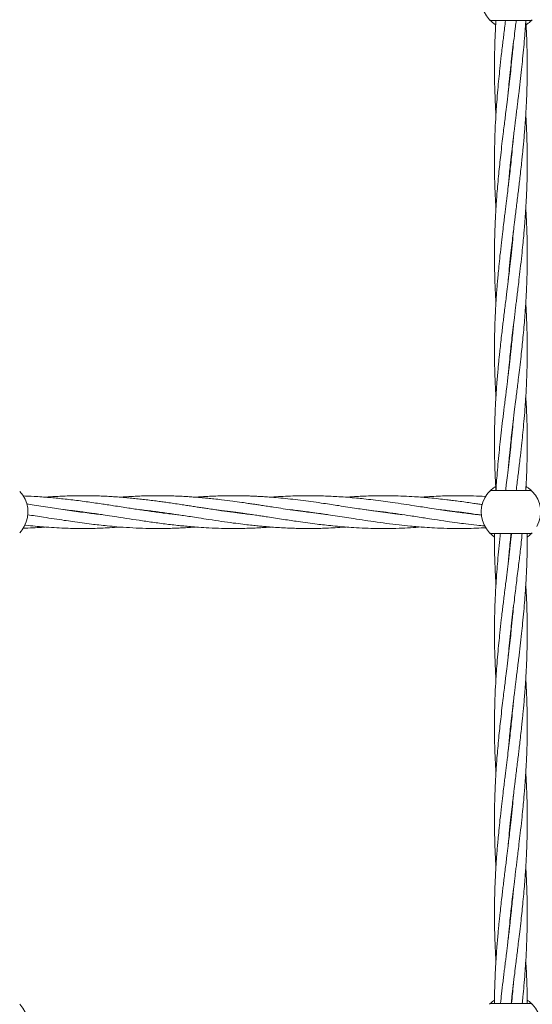
# Model space of a CAD drawing. Units: millimetres. Extents: x 901 to 9491, y -520 to 6176.
# Drawn here: x 5395 to 5645, y 2911 to 3391 of the extents above; entities that cross this region are included whole.
import ezdxf

# ---------------------------------------------------------------- set-up
doc = ezdxf.new("R2010")
doc.units = ezdxf.units.MM

msp = doc.modelspace()

# ---------------------------------------------------------------- linework, layer by layer
at = {"color": 7, "linetype": 'Continuous', "lineweight": 18}
for p, q in [((5624.87, 3390.76), (5643.63, 3390.76)), ((5644.45, 3390.96), (5644.29, 3390.8)), ((5634.25, 3368.76), (5634.34, 3367.87)), ((5634.25, 3321.13), (5634.15, 3322.05)), ((5634.25, 3322.96), (5634.34, 3322.04)), ((5634.25, 3275.3), (5634.15, 3276.21)), ((5634.25, 3277.11), (5634.35, 3276.21)), ((5634.25, 3229.46), (5634.15, 3230.37)), ((5634.25, 3231.28), (5634.35, 3230.37)), ((5634.25, 3183.65), (5634.15, 3184.54)), ((5643.63, 3161.71), (5624.87, 3161.71)), ((5426.19, 3151.21), (5425.52, 3151.12)), ((5461.44, 3151.21), (5462.17, 3151.3)), ((5462.85, 3151.21), (5462.13, 3151.11)), ((5489.68, 3152.41), (5493.2, 3152.02)), ((5498.12, 3151.21), (5498.84, 3151.31)), ((5499.56, 3151.21), (5498.84, 3151.11)), ((5536.21, 3151.21), (5535.5, 3151.11)), ((5571.46, 3151.2), (5572.16, 3151.3)), ((5572.88, 3151.21), (5572.16, 3151.11)), ((5624.87, 3140.71), (5643.63, 3140.71)), ((5634.24, 3137.8), (5634.15, 3138.71)), ((5634.25, 3139.61), (5634.34, 3138.7)), ((5644.45, 3140.91), (5644.29, 3140.74)), ((5634.25, 3093.76), (5634.34, 3092.87)), ((5634.25, 3047.96), (5634.34, 3047.04)), ((5634.25, 3046.13), (5634.15, 3047.05)), ((5634.25, 3000.3), (5634.15, 3001.21)), ((5634.25, 3002.11), (5634.35, 3001.21)), ((5634.25, 2954.46), (5634.15, 2955.37)), ((5634.25, 2956.28), (5634.35, 2955.37)), ((5643.63, 2911.76), (5624.87, 2911.76))]:
    msp.add_line(p, q, dxfattribs=at)
for centre, radius, start, end in [((5634.25, 3401.26), 14.5, 151.3521, 223.8132), ((5384.25, 3151.21), 14.5, 331.3521, 43.8132), ((5634.25, 3151.21), 14.5, 151.3521, 223.8132), ((5634.25, 3151.21), 14.5, 136.1869, 151.3521), ((5624.87, 3160.21), 1.5, 90, 136.187), ((5634.25, 3151.21), 14.5, 331.3521, 43.8132), ((5384.25, 3151.21), 14.5, 316.1869, 331.3521), ((5384.25, 2901.26), 14.5, 331.3521, 43.8132), ((5624.87, 2910.26), 1.5, 90, 136.187), ((5634.25, 2901.26), 14.5, 331.3521, 43.8132)]:
    msp.add_arc(centre, radius, start, end, dxfattribs=at)
for points in [[(5623.78, 3391.22), (5623.86, 3391.15), (5624.01, 3391.02), (5624.27, 3390.87), (5624.56, 3390.78), (5624.77, 3390.77), (5624.87, 3390.76)], [(5644.71, 3161.24), (5644.64, 3161.31), (5644.49, 3161.45), (5644.22, 3161.59), (5643.93, 3161.69), (5643.73, 3161.7), (5643.63, 3161.71)], [(5623.78, 3141.17), (5623.86, 3141.1), (5624.01, 3140.96), (5624.27, 3140.82), (5624.56, 3140.72), (5624.77, 3140.71), (5624.87, 3140.71)], [(5644.71, 2911.3), (5644.64, 2911.37), (5644.49, 2911.5), (5644.22, 2911.65), (5643.93, 2911.74), (5643.73, 2911.75), (5643.63, 2911.76)]]:
    msp.add_open_spline(points, degree=3, dxfattribs=at)
for points, knots in [([(5626.86, 3388.81), (5626.71, 3388.89), (5626.03, 3389.26), (5625.19, 3389.93), (5624.35, 3390.64), (5623.87, 3391.13), (5623.81, 3391.19), (5623.78, 3391.22)], [0, 0, 0, 0, 0.064138, 0.299036, 0.53331, 0.766843, 1, 1, 1, 1]), ([(5631.65, 3390.78), (5631.5, 3389.61), (5631.21, 3387.23), (5630.79, 3383.83), (5630.4, 3380.58), (5630, 3377.26), (5629.49, 3372.86), (5628.94, 3367.83), (5628.36, 3362.28), (5627.86, 3356.85), (5627.41, 3351.47), (5627, 3345.62), (5626.71, 3340.44), (5626.48, 3335.25), (5626.34, 3330.51), (5626.25, 3325.56), (5626.24, 3320.69), (5626.29, 3315.97), (5626.4, 3311.23), (5626.55, 3307.1), (5626.71, 3303.82), (5626.83, 3301.39), (5626.93, 3299.84), (5626.97, 3299.13)], [0, 0, 0, 0, 0.038497, 0.077902, 0.111309, 0.144792, 0.186413, 0.255545, 0.309181, 0.368125, 0.433378, 0.485203, 0.559728, 0.602926, 0.654971, 0.715055, 0.765053, 0.814172, 0.869502, 0.920394, 0.949273, 0.976888, 1, 1, 1, 1]), ([(5626.97, 3390.78), (5626.9, 3389.62), (5626.76, 3387.25), (5626.6, 3383.86), (5626.47, 3380.61), (5626.37, 3377.29), (5626.27, 3372.89), (5626.23, 3367.86), (5626.28, 3362.31), (5626.4, 3356.88), (5626.61, 3351.5), (5626.81, 3347.46), (5626.95, 3345.42), (5626.98, 3344.96)], [0, 0, 0, 0, 0.076282, 0.155125, 0.22207, 0.288949, 0.372077, 0.510429, 0.617858, 0.735545, 0.866207, 0.96968, 1, 1, 1, 1]), ([(5632.99, 3310.16), (5633.01, 3310.35), (5633.12, 3311.68), (5633.37, 3314.4), (5633.76, 3318.34), (5634.15, 3322.11), (5634.5, 3325.33), (5634.82, 3328.13), (5635.17, 3331.11), (5635.55, 3334.37), (5635.94, 3337.55), (5636.27, 3340.23), (5636.57, 3342.67), (5636.89, 3345.29), (5637.24, 3348.16), (5637.57, 3350.84), (5637.84, 3353.06), (5638.24, 3356.39), (5638.79, 3361.02), (5639.43, 3366.73), (5640.02, 3372.35), (5640.54, 3377.83), (5640.98, 3383.08), (5641.31, 3387.37), (5641.46, 3389.82), (5641.52, 3390.78)], [0, 0, 0, 0, 0.006905, 0.04932, 0.101439, 0.153361, 0.189794, 0.22127, 0.257546, 0.300497, 0.342705, 0.375799, 0.400219, 0.433481, 0.473414, 0.507131, 0.533012, 0.556151, 0.630986, 0.705224, 0.7686, 0.84022, 0.909051, 0.96399, 1, 1, 1, 1]), ([(5633.01, 3356.13), (5633.15, 3357.76), (5633.47, 3361.38), (5634.02, 3366.71), (5634.63, 3372.34), (5635.27, 3377.81), (5635.9, 3383.07), (5636.42, 3387.36), (5636.73, 3389.82), (5636.85, 3390.78)], [0, 0, 0, 0, 0.140865, 0.313603, 0.461354, 0.627769, 0.787799, 0.91608, 1, 1, 1, 1]), ([(5634.15, 3276.21), (5634.34, 3277.97), (5634.69, 3281.17), (5635.19, 3285.5), (5635.59, 3288.87), (5635.92, 3291.58), (5636.25, 3294.28), (5636.63, 3297.36), (5637.06, 3300.86), (5637.49, 3304.37), (5637.89, 3307.65), (5638.28, 3310.88), (5638.69, 3314.38), (5639.14, 3318.32), (5639.55, 3322.09), (5639.89, 3325.31), (5640.17, 3328.11), (5640.45, 3331.09), (5640.74, 3334.35), (5641, 3337.53), (5641.21, 3340.21), (5641.38, 3342.66), (5641.55, 3345.29), (5641.71, 3348.16), (5641.85, 3350.84), (5641.94, 3353.07), (5642.07, 3356.4), (5642.2, 3361.02), (5642.26, 3366.73), (5642.23, 3372.35), (5642.12, 3377.82), (5641.93, 3383.07), (5641.73, 3387.37), (5641.58, 3389.82), (5641.52, 3390.78)], [0, 0, 0, 0, 0.046076, 0.083966, 0.113195, 0.13452, 0.154909, 0.183859, 0.215114, 0.246491, 0.275753, 0.301084, 0.330902, 0.367536, 0.404095, 0.42976, 0.451912, 0.477402, 0.507589, 0.537331, 0.560686, 0.577881, 0.601337, 0.629511, 0.653266, 0.671473, 0.687746, 0.740392, 0.792602, 0.837194, 0.887505, 0.935881, 0.974638, 1, 1, 1, 1]), ([(5644.55, 3391.06), (5644.42, 3390.93), (5644.16, 3390.66), (5643.3, 3389.93), (5642.46, 3389.26), (5641.78, 3388.89), (5641.64, 3388.81)], [0, 0, 0, 0, 0.301872, 0.608601, 0.916302, 1, 1, 1, 1]), ([(5644.71, 3391.22), (5644.53, 3391.08), (5644.21, 3390.81), (5643.81, 3390.78), (5643.63, 3390.76)], [0, 0, 0, 0, 0.559185, 1, 1, 1, 1]), ([(5635.5, 3379.7), (5635.43, 3378.97), (5635.26, 3376.96), (5634.86, 3372.84), (5634.35, 3367.81), (5633.73, 3362.26), (5633.1, 3356.83), (5632.45, 3351.45), (5631.73, 3345.61), (5631.09, 3340.44), (5630.46, 3335.26), (5629.89, 3330.51), (5629.32, 3325.55), (5628.8, 3320.69), (5628.32, 3315.96), (5627.87, 3311.21), (5627.53, 3307.08), (5627.28, 3303.81), (5627.1, 3301.18), (5626.93, 3298.47), (5626.76, 3295.5), (5626.59, 3292), (5626.42, 3287.67), (5626.28, 3282.3), (5626.23, 3276.59), (5626.27, 3271.23), (5626.36, 3266.91), (5626.47, 3263.53), (5626.57, 3260.83), (5626.7, 3258.13), (5626.83, 3255.63), (5626.94, 3253.9), (5626.97, 3253.29)], [0, 0, 0, 0, 0.017486, 0.047699, 0.097814, 0.136661, 0.179461, 0.226719, 0.264231, 0.31814, 0.34946, 0.387208, 0.430792, 0.467044, 0.502675, 0.542874, 0.5798, 0.600691, 0.620648, 0.642027, 0.665, 0.691137, 0.725128, 0.767714, 0.818694, 0.860502, 0.894862, 0.921342, 0.940643, 0.959111, 0.985318, 1, 1, 1, 1]), ([(5634.25, 3366.94), (5634.24, 3366.97), (5634.21, 3367.28), (5634.18, 3367.58), (5634.15, 3367.87)], [0, 0, 0, 0, 0.0809919, 1, 1, 1, 1]), ([(5639.55, 3276.21), (5639.73, 3277.97), (5640.07, 3281.19), (5640.48, 3285.52), (5640.77, 3288.89), (5641, 3291.6), (5641.2, 3294.29), (5641.41, 3297.36), (5641.63, 3300.85), (5641.82, 3304.35), (5641.96, 3307.64), (5642.08, 3310.86), (5642.17, 3314.37), (5642.24, 3318.31), (5642.25, 3322.08), (5642.24, 3325.31), (5642.2, 3328.11), (5642.14, 3331.08), (5642.04, 3334.34), (5641.92, 3337.53), (5641.79, 3340.21), (5641.66, 3342.61), (5641.57, 3344.11), (5641.52, 3344.96)], [0, 0, 0, 0, 0.077028, 0.140282, 0.188965, 0.224371, 0.258229, 0.306329, 0.358291, 0.410542, 0.459338, 0.501596, 0.551284, 0.61234, 0.673312, 0.716123, 0.753056, 0.795529, 0.845843, 0.895434, 0.934379, 0.963017, 1, 1, 1, 1]), ([(5635.49, 3333.82), (5635.4, 3332.82), (5635.16, 3329.97), (5634.72, 3325.6), (5634.21, 3320.73), (5633.69, 3316.01), (5633.13, 3311.26), (5632.63, 3307.13), (5632.23, 3303.84), (5631.9, 3301.21), (5631.57, 3298.5), (5631.2, 3295.52), (5630.77, 3292.01), (5630.25, 3287.68), (5629.62, 3282.3), (5628.98, 3276.59), (5628.43, 3271.23), (5628.02, 3266.9), (5627.72, 3263.52), (5627.5, 3260.82), (5627.29, 3258.13), (5627.08, 3255.06), (5626.86, 3251.57), (5626.68, 3248.06), (5626.53, 3244.77), (5626.42, 3241.55), (5626.32, 3238.04), (5626.26, 3234.11), (5626.24, 3230.33), (5626.26, 3227.11), (5626.3, 3224.31), (5626.36, 3221.33), (5626.45, 3218.07), (5626.58, 3214.89), (5626.7, 3212.2), (5626.83, 3209.81), (5626.92, 3208.3), (5626.97, 3207.46)], [0, 0, 0, 0, 0.023909, 0.067489, 0.103849, 0.139492, 0.179604, 0.216573, 0.237572, 0.257601, 0.279039, 0.302068, 0.328245, 0.36228, 0.404912, 0.455942, 0.49785, 0.532264, 0.55875, 0.578013, 0.596434, 0.622603, 0.650873, 0.679301, 0.705849, 0.728839, 0.755872, 0.78909, 0.822263, 0.845555, 0.865648, 0.888756, 0.916129, 0.94311, 0.964298, 0.979879, 1, 1, 1, 1]), ([(5642.25, 3276.21), (5642.24, 3277.97), (5642.23, 3281.18), (5642.13, 3285.5), (5642.03, 3288.88), (5641.92, 3291.59), (5641.8, 3294.28), (5641.67, 3296.79), (5641.56, 3298.51), (5641.52, 3299.13)], [0, 0, 0, 0, 0.2305897, 0.4201078, 0.5661563, 0.6726122, 0.7744741, 0.9190183, 1, 1, 1, 1]), ([(5635.5, 3288.13), (5635.5, 3288.1), (5635.35, 3286.28), (5634.98, 3282.3), (5634.4, 3276.6), (5633.8, 3271.24), (5633.31, 3266.92), (5632.9, 3263.54), (5632.57, 3260.83), (5632.24, 3258.13), (5631.87, 3255.05), (5631.43, 3251.55), (5631, 3248.04), (5630.6, 3244.76), (5630.21, 3241.54), (5629.8, 3238.03), (5629.35, 3234.1), (5628.94, 3230.32), (5628.6, 3227.1), (5628.32, 3224.3), (5628.04, 3221.33), (5627.75, 3218.06), (5627.49, 3214.88), (5627.29, 3212.2), (5627.12, 3209.75), (5626.95, 3207.13), (5626.78, 3204.25), (5626.65, 3201.57), (5626.55, 3199.35), (5626.42, 3196.02), (5626.3, 3191.39), (5626.23, 3185.69), (5626.26, 3180.06), (5626.37, 3174.59), (5626.56, 3169.34), (5626.76, 3165.05), (5626.91, 3162.6), (5626.97, 3161.63)], [0, 0, 0, 0, 0.000599, 0.043223, 0.094246, 0.135979, 0.170299, 0.196773, 0.216088, 0.234556, 0.260777, 0.289086, 0.317506, 0.344011, 0.366954, 0.393962, 0.427143, 0.460257, 0.483503, 0.503568, 0.526655, 0.553997, 0.580936, 0.602089, 0.617664, 0.63891, 0.664428, 0.685944, 0.702436, 0.717175, 0.764859, 0.812148, 0.852538, 0.898108, 0.941924, 0.977028, 1, 1, 1, 1]), ([(5632.99, 3264.29), (5632.99, 3264.31), (5633.14, 3266.14), (5633.51, 3270.11), (5633.92, 3274.06), (5634.15, 3276.21)], [0, 0, 0, 0, 0.006351, 0.458614, 1, 1, 1, 1]), ([(5633, 3172.71), (5633.06, 3173.45), (5633.24, 3175.46), (5633.63, 3179.58), (5634.14, 3184.6), (5634.76, 3190.15), (5635.39, 3195.58), (5636.05, 3200.96), (5636.77, 3206.8), (5637.4, 3211.98), (5638.04, 3217.16), (5638.6, 3221.9), (5639.17, 3226.86), (5639.7, 3231.72), (5640.17, 3236.45), (5640.62, 3241.2), (5640.96, 3245.33), (5641.21, 3248.61), (5641.39, 3251.23), (5641.57, 3253.94), (5641.73, 3256.91), (5641.9, 3260.41), (5642.07, 3264.74), (5642.22, 3270.11), (5642.24, 3274.06), (5642.25, 3276.21)], [0, 0, 0, 0, 0.021359, 0.058263, 0.119475, 0.166926, 0.219204, 0.276927, 0.322747, 0.388594, 0.42685, 0.472958, 0.526194, 0.570474, 0.613996, 0.663098, 0.708201, 0.733718, 0.758095, 0.784208, 0.812269, 0.844194, 0.885713, 0.93773, 1, 1, 1, 1]), ([(5633.01, 3218.59), (5633.09, 3219.6), (5633.34, 3222.44), (5633.77, 3226.81), (5634.28, 3231.68), (5634.81, 3236.4), (5635.37, 3241.15), (5635.86, 3245.28), (5636.26, 3248.57), (5636.59, 3251.2), (5636.93, 3253.92), (5637.29, 3256.89), (5637.72, 3260.4), (5638.25, 3264.73), (5638.88, 3270.11), (5639.31, 3274.06), (5639.55, 3276.21)], [0, 0, 0, 0, 0.05244, 0.148021, 0.227769, 0.305942, 0.393918, 0.475, 0.521057, 0.564985, 0.612005, 0.662514, 0.719928, 0.794573, 0.888078, 1, 1, 1, 1]), ([(5636.85, 3161.63), (5636.99, 3162.81), (5637.29, 3165.19), (5637.7, 3168.59), (5638.1, 3171.83), (5638.49, 3175.15), (5639.01, 3179.56), (5639.56, 3184.58), (5640.13, 3190.13), (5640.64, 3195.56), (5641.08, 3200.94), (5641.5, 3206.79), (5641.79, 3211.97), (5642.01, 3217.16), (5642.16, 3221.9), (5642.24, 3226.86), (5642.25, 3231.72), (5642.21, 3236.44), (5642.09, 3241.19), (5641.94, 3245.31), (5641.79, 3248.6), (5641.66, 3251.03), (5641.57, 3252.58), (5641.52, 3253.28)], [0, 0, 0, 0, 0.038497, 0.077902, 0.111309, 0.144792, 0.186413, 0.255545, 0.309181, 0.368125, 0.433378, 0.485203, 0.559728, 0.602926, 0.654971, 0.715055, 0.765053, 0.814172, 0.869502, 0.920394, 0.949273, 0.976888, 1, 1, 1, 1]), ([(5635.5, 3242.25), (5635.49, 3242.06), (5635.37, 3240.74), (5635.12, 3238.01), (5634.74, 3234.08), (5634.34, 3230.3), (5633.99, 3227.08), (5633.67, 3224.28), (5633.33, 3221.31), (5632.94, 3218.04), (5632.56, 3214.86), (5632.23, 3212.19), (5631.93, 3209.75), (5631.61, 3207.12), (5631.25, 3204.25), (5630.92, 3201.57), (5630.65, 3199.35), (5630.25, 3196.02), (5629.71, 3191.4), (5629.06, 3185.69), (5628.48, 3180.06), (5627.95, 3174.59), (5627.51, 3169.34), (5627.19, 3165.04), (5627.03, 3162.6), (5626.97, 3161.63)], [0, 0, 0, 0, 0.006905, 0.04932, 0.101439, 0.153361, 0.189794, 0.22127, 0.257546, 0.300497, 0.342705, 0.375799, 0.400219, 0.433481, 0.473414, 0.507131, 0.533012, 0.556151, 0.630986, 0.705224, 0.7686, 0.84022, 0.909051, 0.96399, 1, 1, 1, 1]), ([(5641.52, 3161.63), (5641.59, 3162.8), (5641.73, 3165.17), (5641.9, 3168.56), (5642.02, 3171.81), (5642.13, 3175.12), (5642.22, 3179.52), (5642.26, 3184.55), (5642.22, 3190.1), (5642.09, 3195.54), (5641.88, 3200.91), (5641.68, 3204.95), (5641.55, 3206.99), (5641.51, 3207.46)], [0, 0, 0, 0, 0.076282, 0.155125, 0.22207, 0.288949, 0.372077, 0.510429, 0.617858, 0.735545, 0.866207, 0.96968, 1, 1, 1, 1]), ([(5635.48, 3196.28), (5635.34, 3194.65), (5635.02, 3191.03), (5634.47, 3185.7), (5633.87, 3180.08), (5633.23, 3174.6), (5632.6, 3169.35), (5632.07, 3165.05), (5631.77, 3162.6), (5631.65, 3161.63)], [0, 0, 0, 0, 0.140865, 0.313603, 0.461354, 0.627769, 0.787799, 0.91608, 1, 1, 1, 1]), ([(5634.25, 3185.47), (5634.25, 3185.45), (5634.28, 3185.14), (5634.32, 3184.83), (5634.34, 3184.54)], [0, 0, 0, 0, 0.080992, 1, 1, 1, 1]), ([(5623.78, 3161.24), (5623.81, 3161.28), (5623.87, 3161.34), (5624.35, 3161.82), (5625.19, 3162.54), (5626.03, 3163.21), (5626.71, 3163.58), (5626.85, 3163.65)], [0, 0, 0, 0, 0.233266, 0.466968, 0.701415, 0.936561, 1, 1, 1, 1]), ([(5641.64, 3163.66), (5641.78, 3163.58), (5642.46, 3163.21), (5643.31, 3162.54), (5644.14, 3161.82), (5644.62, 3161.34), (5644.68, 3161.28), (5644.71, 3161.24)], [0, 0, 0, 0, 0.063558, 0.298623, 0.533025, 0.766687, 1, 1, 1, 1]), ([(5471.66, 3149.96), (5470.78, 3150.05), (5468.88, 3150.26), (5466.13, 3150.59), (5463.29, 3150.95), (5460.35, 3151.35), (5457.22, 3151.79), (5454.04, 3152.25), (5450.96, 3152.71), (5447.67, 3153.22), (5444.2, 3153.75), (5440.7, 3154.29), (5437.47, 3154.79), (5434.24, 3155.27), (5429.56, 3155.95), (5423.38, 3156.81), (5416.14, 3157.67), (5408.95, 3158.37), (5402.37, 3158.85), (5398.07, 3159.01), (5396.22, 3159.08)], [0, 0, 0, 0, 0.035205, 0.075354, 0.109294, 0.148168, 0.192516, 0.233556, 0.274743, 0.314923, 0.364317, 0.412875, 0.453955, 0.492836, 0.541273, 0.640276, 0.738408, 0.829026, 0.926262, 1, 1, 1, 1]), ([(5508.37, 3149.95), (5507.65, 3150.03), (5505.85, 3150.22), (5502.6, 3150.62), (5498.26, 3151.17), (5493.74, 3151.81), (5489.69, 3152.41), (5486.73, 3152.85), (5484.6, 3153.17), (5483.08, 3153.41), (5481.85, 3153.6), (5480.63, 3153.79), (5479.33, 3153.99), (5477.6, 3154.25), (5475.29, 3154.61), (5472.3, 3155.06), (5469.15, 3155.53), (5466.16, 3155.96), (5463.31, 3156.35), (5460.36, 3156.75), (5457.23, 3157.14), (5454.05, 3157.51), (5450.97, 3157.84), (5447.68, 3158.17), (5444.21, 3158.46), (5440.72, 3158.71), (5437.49, 3158.9), (5434.27, 3159.05), (5429.59, 3159.19), (5423.42, 3159.24), (5416.18, 3159.04), (5410.77, 3158.77), (5407.83, 3158.52), (5407.17, 3158.46)], [0, 0, 0, 0, 0.021188, 0.053349, 0.096399, 0.149882, 0.187364, 0.216623, 0.237569, 0.250328, 0.261803, 0.273917, 0.286707, 0.300211, 0.325174, 0.355315, 0.388656, 0.418685, 0.444051, 0.473053, 0.506108, 0.536727, 0.567481, 0.597429, 0.634188, 0.670318, 0.700916, 0.72982, 0.765887, 0.839651, 0.912728, 0.980455, 1, 1, 1, 1]), ([(5544.88, 3149.97), (5544.2, 3150.04), (5541.91, 3150.29), (5537.93, 3150.78), (5532.95, 3151.45), (5528.02, 3152.15), (5523.23, 3152.88), (5519.14, 3153.5), (5515.63, 3154.04), (5512.88, 3154.47), (5510.48, 3154.83), (5508.31, 3155.16), (5505.87, 3155.52), (5502.6, 3156), (5498.26, 3156.59), (5493.74, 3157.17), (5489.68, 3157.63), (5486.73, 3157.93), (5484.61, 3158.14), (5483.08, 3158.27), (5481.86, 3158.38), (5480.64, 3158.47), (5479.35, 3158.57), (5477.63, 3158.69), (5475.32, 3158.83), (5472.34, 3158.99), (5469.19, 3159.11), (5466.19, 3159.18), (5463.34, 3159.21), (5460.39, 3159.21), (5457.26, 3159.16), (5454.07, 3159.07), (5450.99, 3158.94), (5447.71, 3158.76), (5445.33, 3158.6), (5443.97, 3158.49), (5443.84, 3158.48)], [0, 0, 0, 0, 0.020159, 0.067939, 0.118139, 0.168144, 0.214303, 0.260402, 0.289555, 0.318329, 0.342236, 0.360814, 0.382667, 0.414821, 0.457902, 0.511476, 0.548964, 0.578257, 0.599242, 0.612011, 0.623461, 0.635557, 0.648336, 0.661825, 0.686739, 0.716836, 0.750234, 0.780417, 0.805862, 0.834894, 0.867966, 0.898666, 0.929532, 0.959475, 0.996261, 1, 1, 1, 1]), ([(5581.58, 3149.96), (5579.87, 3150.16), (5576.68, 3150.52), (5571.82, 3151.14), (5567.18, 3151.79), (5562.86, 3152.43), (5558.77, 3153.05), (5554.7, 3153.68), (5550.58, 3154.31), (5546.62, 3154.92), (5542.53, 3155.52), (5537.95, 3156.18), (5532.96, 3156.85), (5528.02, 3157.45), (5523.23, 3157.96), (5519.15, 3158.33), (5515.64, 3158.6), (5512.88, 3158.78), (5510.48, 3158.91), (5508.31, 3159.01), (5505.87, 3159.1), (5502.6, 3159.19), (5498.26, 3159.22), (5493.75, 3159.17), (5489.69, 3159.03), (5486.74, 3158.89), (5484.62, 3158.77), (5483.09, 3158.67), (5481.87, 3158.58), (5481.02, 3158.52), (5480.57, 3158.49), (5480.51, 3158.48)], [0, 0, 0, 0, 0.05076, 0.094818, 0.144133, 0.188523, 0.22314, 0.265549, 0.309453, 0.345358, 0.383156, 0.430805, 0.481082, 0.531268, 0.577406, 0.623371, 0.652516, 0.681338, 0.705284, 0.723872, 0.745708, 0.77784, 0.820906, 0.874484, 0.911877, 0.941126, 0.96211, 0.974909, 0.986376, 0.998473, 1, 1, 1, 1]), ([(5619.9, 3149.79), (5619.34, 3149.85), (5617.88, 3150), (5615.33, 3150.29), (5612.15, 3150.67), (5608.84, 3151.1), (5605.79, 3151.52), (5602.56, 3151.98), (5598.9, 3152.52), (5594.9, 3153.13), (5591.02, 3153.73), (5586.84, 3154.37), (5581.96, 3155.11), (5576.86, 3155.87), (5571.83, 3156.56), (5567.18, 3157.16), (5562.86, 3157.65), (5558.77, 3158.07), (5554.7, 3158.43), (5550.58, 3158.72), (5546.63, 3158.95), (5542.54, 3159.11), (5537.97, 3159.21), (5532.99, 3159.21), (5528.05, 3159.1), (5523.25, 3158.89), (5519.67, 3158.68), (5517.64, 3158.52), (5517.17, 3158.48)], [0, 0, 0, 0, 0.01652, 0.042653, 0.074291, 0.109513, 0.139236, 0.163268, 0.204004, 0.24604, 0.280052, 0.317422, 0.367927, 0.422817, 0.466264, 0.514801, 0.558481, 0.592569, 0.634263, 0.677353, 0.712631, 0.749742, 0.796647, 0.846044, 0.895324, 0.940798, 0.986127, 1, 1, 1, 1]), ([(5620.36, 3154.85), (5619.62, 3154.96), (5617.98, 3155.21), (5615.26, 3155.61), (5612.07, 3156.07), (5608.76, 3156.52), (5605.72, 3156.91), (5602.5, 3157.31), (5598.85, 3157.72), (5594.86, 3158.12), (5590.99, 3158.46), (5586.82, 3158.75), (5581.93, 3159.02), (5576.83, 3159.18), (5571.8, 3159.22), (5567.15, 3159.17), (5562.83, 3159.03), (5558.74, 3158.82), (5555.85, 3158.64), (5554.13, 3158.5), (5553.84, 3158.48)], [0, 0, 0, 0, 0.03335, 0.073763, 0.122817, 0.177223, 0.222891, 0.259776, 0.32268, 0.387422, 0.439781, 0.497476, 0.575523, 0.660217, 0.727442, 0.802457, 0.869741, 0.922381, 0.9869, 1, 1, 1, 1]), ([(5622.01, 3158.83), (5621.93, 3158.83), (5619.92, 3158.97), (5615.54, 3159.12), (5609.29, 3159.24), (5603.59, 3159.16), (5598.82, 3159), (5594.83, 3158.79), (5592.05, 3158.61), (5590.7, 3158.5), (5590.51, 3158.48)], [0, 0, 0, 0, 0.007448, 0.191634, 0.417492, 0.60195, 0.734925, 0.871231, 0.981987, 1, 1, 1, 1]), ([(5434.87, 3149.97), (5432.47, 3150.25), (5427.18, 3150.85), (5420.46, 3151.79), (5414.77, 3152.64), (5410.51, 3153.29), (5406.19, 3153.96), (5402.04, 3154.6), (5399.31, 3155.01), (5398.05, 3155.2), (5398, 3155.2)], [0, 0, 0, 0, 0.195443, 0.430597, 0.546765, 0.65817, 0.777498, 0.897936, 0.996229, 1, 1, 1, 1]), ([(5398.56, 3149.92), (5399.82, 3149.73), (5402.42, 3149.34), (5406.76, 3148.67), (5411.46, 3147.95), (5416.18, 3147.23), (5420.71, 3146.56), (5425.17, 3145.95), (5429.46, 3145.39), (5433.53, 3144.91), (5437.63, 3144.47), (5442.62, 3144.01), (5448.32, 3143.6), (5454.69, 3143.3), (5461.32, 3143.17), (5467.02, 3143.24), (5471.52, 3143.39), (5474.81, 3143.55), (5477.77, 3143.72), (5479.7, 3143.87), (5480.51, 3143.94)], [0, 0, 0, 0, 0.0461077, 0.0951529, 0.1591711, 0.2181485, 0.267678, 0.3253097, 0.3810798, 0.4247244, 0.4745524, 0.5311155, 0.607246, 0.6832189, 0.7642698, 0.8499354, 0.8919057, 0.9290479, 0.9704257, 1, 1, 1, 1]), ([(5416.08, 3152.45), (5416.2, 3152.44), (5417.67, 3152.29), (5420.72, 3151.92), (5425.17, 3151.36), (5429.45, 3150.77), (5433.52, 3150.18), (5437.62, 3149.57), (5442.61, 3148.8), (5448.32, 3147.92), (5454.69, 3146.95), (5461.33, 3146), (5467.03, 3145.27), (5471.52, 3144.76), (5474.81, 3144.42), (5478.26, 3144.11), (5482.35, 3143.78), (5487.38, 3143.47), (5491.13, 3143.34), (5493.2, 3143.28)], [0, 0, 0, 0, 0.004716, 0.057285, 0.118456, 0.177639, 0.223922, 0.276806, 0.337016, 0.418092, 0.498888, 0.585135, 0.676128, 0.720628, 0.760067, 0.804018, 0.85457, 0.919491, 1, 1, 1, 1]), ([(5424.83, 3151.21), (5424.93, 3151.23), (5425.16, 3151.26), (5425.39, 3151.29), (5425.52, 3151.3)], [0, 0, 0, 0, 0.455328, 1, 1, 1, 1]), ([(5452.91, 3152.42), (5453.45, 3152.37), (5456.2, 3152.09), (5461.29, 3151.43), (5466.99, 3150.65), (5471.49, 3149.98), (5474.78, 3149.49), (5478.22, 3148.96), (5482.32, 3148.33), (5487.37, 3147.55), (5491.12, 3147), (5493.2, 3146.69)], [0, 0, 0, 0, 0.039949, 0.204997, 0.379046, 0.464387, 0.539866, 0.623969, 0.720774, 0.84526, 1, 1, 1, 1]), ([(5493.2, 3152.02), (5495.1, 3151.79), (5498.57, 3151.35), (5503.28, 3150.7), (5507.12, 3150.14), (5510.24, 3149.67), (5512.99, 3149.25), (5515.99, 3148.79), (5519.5, 3148.25), (5523.31, 3147.66), (5526.99, 3147.11), (5530.89, 3146.54), (5535.13, 3145.95), (5539.42, 3145.39), (5543.5, 3144.91), (5547.59, 3144.47), (5551.92, 3144.07), (5556.68, 3143.71), (5561.83, 3143.42), (5567.56, 3143.23), (5573.6, 3143.18), (5579.52, 3143.3), (5585.19, 3143.55), (5588.75, 3143.81), (5590.5, 3143.95)], [0, 0, 0, 0, 0.0586192, 0.1070494, 0.1451377, 0.1768722, 0.2033295, 0.2300114, 0.2694343, 0.3113244, 0.3477471, 0.3828967, 0.4313713, 0.4784261, 0.5152172, 0.5570923, 0.604729, 0.6486, 0.7038341, 0.7634414, 0.8254557, 0.8900539, 0.9460289, 1, 1, 1, 1]), ([(5526.1, 3152.45), (5526.41, 3152.41), (5527.86, 3152.26), (5530.88, 3151.9), (5535.11, 3151.37), (5539.4, 3150.77), (5543.47, 3150.19), (5547.56, 3149.57), (5551.89, 3148.9), (5556.66, 3148.17), (5561.81, 3147.38), (5567.55, 3146.54), (5573.6, 3145.7), (5579.51, 3144.98), (5585.73, 3144.32), (5591.46, 3143.84), (5597.42, 3143.47), (5602.74, 3143.27), (5607.81, 3143.19), (5612.63, 3143.22), (5617.26, 3143.34), (5620.54, 3143.51), (5622.02, 3143.59)], [0, 0, 0, 0, 0.009676, 0.045274, 0.094364, 0.142064, 0.179321, 0.221709, 0.270112, 0.314727, 0.370839, 0.43132, 0.494314, 0.559746, 0.616461, 0.68878, 0.738937, 0.802884, 0.855229, 0.897507, 0.953726, 1, 1, 1, 1]), ([(5534.79, 3151.21), (5534.91, 3151.23), (5535.15, 3151.26), (5535.39, 3151.29), (5535.51, 3151.3)], [0, 0, 0, 0, 0.496184, 1, 1, 1, 1]), ([(5562.81, 3152.44), (5564.37, 3152.27), (5567.93, 3151.87), (5573.59, 3151.12), (5579.51, 3150.29), (5585.73, 3149.34), (5591.46, 3148.46), (5597.43, 3147.54), (5602.76, 3146.75), (5607.83, 3146.03), (5612.66, 3145.41), (5617.09, 3144.87), (5620.17, 3144.56), (5621.46, 3144.44)], [0, 0, 0, 0, 0.0794954, 0.182414, 0.2894409, 0.3821937, 0.5005674, 0.5827019, 0.6875306, 0.773078, 0.8423128, 0.9343377, 1, 1, 1, 1]), ([(5599.69, 3152.41), (5600.85, 3152.28), (5603.69, 3151.98), (5607.88, 3151.44), (5612.71, 3150.78), (5616.61, 3150.21), (5619.16, 3149.83), (5619.9, 3149.72)], [0, 0, 0, 0, 0.172845, 0.420609, 0.622027, 0.889408, 1, 1, 1, 1]), ([(5608.1, 3151.21), (5608.13, 3151.21), (5608.37, 3151.25), (5608.62, 3151.28), (5608.84, 3151.3)], [0, 0, 0, 0, 0.121579, 1, 1, 1, 1]), ([(5609.55, 3151.21), (5609.35, 3151.18), (5609.11, 3151.14), (5608.87, 3151.11), (5608.84, 3151.11)], [0, 0, 0, 0, 0.865752, 1, 1, 1, 1]), ([(5396.3, 3143.34), (5396.73, 3143.35), (5398.72, 3143.4), (5402.05, 3143.58), (5405.25, 3143.77), (5406.88, 3143.91), (5407.17, 3143.94)], [0, 0, 0, 0, 0.1177669, 0.5497841, 0.9190194, 1, 1, 1, 1]), ([(5397.23, 3144.88), (5397.36, 3144.86), (5399.05, 3144.66), (5402.07, 3144.37), (5406.72, 3143.95), (5411.42, 3143.62), (5416.14, 3143.38), (5420.68, 3143.24), (5425.14, 3143.19), (5429.43, 3143.23), (5433.51, 3143.34), (5437.61, 3143.52), (5441.11, 3143.71), (5443.25, 3143.89), (5443.84, 3143.94)], [0, 0, 0, 0, 0.00812, 0.108654, 0.19481, 0.307351, 0.411295, 0.498406, 0.599705, 0.697935, 0.774774, 0.862323, 0.961771, 1, 1, 1, 1]), ([(5493.2, 3146.69), (5495.1, 3146.42), (5498.56, 3145.93), (5503.26, 3145.33), (5507.1, 3144.88), (5510.22, 3144.55), (5512.98, 3144.28), (5515.98, 3144.02), (5519.49, 3143.75), (5523.31, 3143.52), (5526.99, 3143.36), (5530.89, 3143.24), (5535.13, 3143.19), (5539.43, 3143.23), (5543.51, 3143.34), (5547.61, 3143.51), (5551.11, 3143.72), (5553.24, 3143.89), (5553.84, 3143.94)], [0, 0, 0, 0, 0.093877, 0.171495, 0.232627, 0.283585, 0.32611, 0.368929, 0.432223, 0.499509, 0.55802, 0.614484, 0.692343, 0.76784, 0.826898, 0.894192, 0.970627, 1, 1, 1, 1]), ([(5493.2, 3143.28), (5495.09, 3143.24), (5498.56, 3143.18), (5503.26, 3143.24), (5507.09, 3143.35), (5510.22, 3143.48), (5512.97, 3143.64), (5515.23, 3143.78), (5516.63, 3143.89), (5517.17, 3143.94)], [0, 0, 0, 0, 0.237387, 0.43364, 0.588233, 0.717139, 0.824803, 0.933118, 1, 1, 1, 1]), ([(5626.43, 3138.99), (5626, 3139.29), (5625.15, 3139.88), (5624.36, 3140.59), (5623.87, 3141.08), (5623.81, 3141.14), (5623.78, 3141.17)], [0, 0, 0, 0, 0.250997, 0.501327, 0.750864, 1, 1, 1, 1]), ([(5626.26, 3140.57), (5626.25, 3140.27), (5626.23, 3137.84), (5626.27, 3133.44), (5626.4, 3127.56), (5626.63, 3121.88), (5626.82, 3118.02), (5626.96, 3115.93), (5626.97, 3115.78)], [0, 0, 0, 0, 0.036975, 0.293883, 0.532713, 0.747802, 0.98212, 1, 1, 1, 1]), ([(5634.56, 3140.71), (5634.52, 3140.35), (5634.27, 3137.87), (5633.77, 3133.42), (5633.09, 3127.54), (5632.39, 3121.85), (5631.78, 3116.82), (5631.22, 3112.36), (5630.79, 3108.83), (5630.4, 3105.58), (5630, 3102.26), (5629.49, 3097.86), (5628.94, 3092.83), (5628.36, 3087.28), (5627.86, 3081.85), (5627.41, 3076.47), (5627, 3070.62), (5626.71, 3065.44), (5626.48, 3060.25), (5626.34, 3055.51), (5626.25, 3050.56), (5626.24, 3045.69), (5626.29, 3040.97), (5626.4, 3036.23), (5626.55, 3032.1), (5626.71, 3028.82), (5626.83, 3026.39), (5626.93, 3024.84), (5626.97, 3024.13)], [0, 0, 0, 0, 0.009165, 0.063798, 0.114589, 0.160353, 0.21028, 0.244059, 0.27504, 0.301305, 0.327629, 0.360352, 0.414704, 0.456873, 0.503215, 0.554517, 0.595263, 0.653855, 0.687817, 0.728736, 0.775974, 0.815283, 0.853901, 0.897402, 0.937413, 0.960118, 0.981829, 1, 1, 1, 1]), ([(5629.17, 3140.71), (5629.13, 3140.35), (5628.85, 3137.87), (5628.39, 3133.42), (5627.84, 3127.54), (5627.38, 3121.86), (5627.03, 3116.84), (5626.77, 3112.39), (5626.6, 3108.86), (5626.47, 3105.61), (5626.37, 3102.29), (5626.27, 3097.89), (5626.23, 3092.86), (5626.28, 3087.31), (5626.4, 3081.88), (5626.61, 3076.5), (5626.81, 3072.46), (5626.95, 3070.42), (5626.98, 3069.96)], [0, 0, 0, 0, 0.014944, 0.105119, 0.188959, 0.264137, 0.346126, 0.401673, 0.452743, 0.496105, 0.539426, 0.593271, 0.682887, 0.752472, 0.828702, 0.913337, 0.980361, 1, 1, 1, 1]), ([(5632.99, 3035.16), (5633.01, 3035.35), (5633.12, 3036.68), (5633.37, 3039.4), (5633.76, 3043.34), (5634.15, 3047.11), (5634.5, 3050.33), (5634.82, 3053.13), (5635.17, 3056.11), (5635.55, 3059.37), (5635.94, 3062.55), (5636.27, 3065.23), (5636.57, 3067.67), (5636.89, 3070.29), (5637.24, 3073.16), (5637.57, 3075.84), (5637.84, 3078.06), (5638.24, 3081.39), (5638.79, 3086.02), (5639.43, 3091.73), (5640.02, 3097.35), (5640.54, 3102.83), (5640.99, 3108.08), (5641.33, 3112.69), (5641.6, 3116.93), (5641.83, 3121.16), (5642, 3125.35), (5642.13, 3129.33), (5642.21, 3133.39), (5642.26, 3137.15), (5642.24, 3139.63), (5642.23, 3140.57)], [0, 0, 0, 0, 0.0052815, 0.037723, 0.0775868, 0.1173007, 0.1451665, 0.1692413, 0.1969878, 0.2298391, 0.2621223, 0.2874352, 0.3061128, 0.3315542, 0.3620974, 0.387886, 0.4076821, 0.4253797, 0.4826184, 0.5394004, 0.5878747, 0.6426539, 0.6953004, 0.7373215, 0.7737939, 0.8161724, 0.8577185, 0.8929127, 0.9293933, 0.9732997, 1, 1, 1, 1]), ([(5633, 3126.85), (5633.07, 3127.67), (5633.25, 3129.77), (5633.6, 3133.41), (5633.98, 3137.21), (5634.26, 3139.73), (5634.37, 3140.71)], [0, 0, 0, 0, 0.17719, 0.454452, 0.78835, 1, 1, 1, 1]), ([(5633.01, 3081.13), (5633.15, 3082.76), (5633.47, 3086.38), (5634.02, 3091.71), (5634.63, 3097.34), (5635.27, 3102.81), (5635.9, 3108.07), (5636.46, 3112.68), (5636.99, 3116.94), (5637.51, 3121.18), (5638.02, 3125.37), (5638.5, 3129.34), (5638.96, 3133.4), (5639.39, 3137.2), (5639.65, 3139.73), (5639.75, 3140.71)], [0, 0, 0, 0, 0.081936, 0.18241, 0.268351, 0.365148, 0.458231, 0.532846, 0.597589, 0.672763, 0.746273, 0.808444, 0.872954, 0.950607, 1, 1, 1, 1]), ([(5644.55, 3141), (5644.42, 3140.87), (5644.14, 3140.6), (5643.42, 3139.94), (5642.69, 3139.43), (5642.38, 3139.22)], [0, 0, 0, 0, 0.361732, 0.729283, 1, 1, 1, 1]), ([(5644.71, 3141.17), (5644.53, 3141.02), (5644.21, 3140.76), (5643.81, 3140.72), (5643.63, 3140.71)], [0, 0, 0, 0, 0.559185, 1, 1, 1, 1]), ([(5634.15, 3001.21), (5634.34, 3002.97), (5634.69, 3006.17), (5635.19, 3010.5), (5635.59, 3013.87), (5635.92, 3016.58), (5636.25, 3019.28), (5636.63, 3022.36), (5637.06, 3025.86), (5637.49, 3029.37), (5637.89, 3032.65), (5638.28, 3035.88), (5638.69, 3039.38), (5639.14, 3043.32), (5639.55, 3047.09), (5639.89, 3050.31), (5640.17, 3053.11), (5640.45, 3056.09), (5640.74, 3059.35), (5641, 3062.53), (5641.21, 3065.21), (5641.38, 3067.66), (5641.55, 3070.29), (5641.71, 3073.16), (5641.85, 3075.84), (5641.94, 3078.07), (5642.07, 3081.4), (5642.2, 3086.02), (5642.26, 3091.73), (5642.23, 3097.35), (5642.12, 3102.82), (5641.93, 3108.07), (5641.73, 3112.37), (5641.58, 3114.82), (5641.52, 3115.78)], [0, 0, 0, 0, 0.0460755, 0.0839662, 0.1131948, 0.1345203, 0.154909, 0.1838588, 0.2151137, 0.2464908, 0.2757532, 0.3010842, 0.3309016, 0.3675356, 0.4040952, 0.4297603, 0.4519123, 0.4774023, 0.5075892, 0.537331, 0.5606857, 0.5778811, 0.6013371, 0.629511, 0.6532658, 0.6714732, 0.6877462, 0.740392, 0.792602, 0.8371943, 0.8875055, 0.9358805, 0.9746376, 1, 1, 1, 1]), ([(5635.5, 3104.7), (5635.43, 3103.97), (5635.26, 3101.96), (5634.86, 3097.84), (5634.35, 3092.81), (5633.73, 3087.26), (5633.1, 3081.83), (5632.45, 3076.45), (5631.73, 3070.61), (5631.09, 3065.44), (5630.46, 3060.26), (5629.89, 3055.51), (5629.32, 3050.55), (5628.8, 3045.69), (5628.32, 3040.96), (5627.87, 3036.21), (5627.53, 3032.08), (5627.28, 3028.81), (5627.1, 3026.18), (5626.93, 3023.47), (5626.76, 3020.5), (5626.59, 3017), (5626.42, 3012.67), (5626.28, 3007.3), (5626.23, 3001.59), (5626.27, 2996.23), (5626.36, 2991.91), (5626.47, 2988.53), (5626.57, 2985.83), (5626.7, 2983.13), (5626.83, 2980.63), (5626.94, 2978.9), (5626.97, 2978.29)], [0, 0, 0, 0, 0.017486, 0.047699, 0.097814, 0.136661, 0.179461, 0.226719, 0.264231, 0.31814, 0.34946, 0.387208, 0.430792, 0.467044, 0.502675, 0.542874, 0.5798, 0.600691, 0.620648, 0.642027, 0.665, 0.691137, 0.725128, 0.767714, 0.818694, 0.860502, 0.894862, 0.921342, 0.940643, 0.959111, 0.985318, 1, 1, 1, 1]), ([(5634.25, 3091.94), (5634.24, 3091.97), (5634.21, 3092.28), (5634.18, 3092.58), (5634.15, 3092.87)], [0, 0, 0, 0, 0.080992, 1, 1, 1, 1]), ([(5639.55, 3001.21), (5639.73, 3002.97), (5640.07, 3006.19), (5640.48, 3010.52), (5640.77, 3013.89), (5641, 3016.6), (5641.2, 3019.29), (5641.41, 3022.36), (5641.63, 3025.85), (5641.82, 3029.35), (5641.96, 3032.64), (5642.08, 3035.86), (5642.17, 3039.37), (5642.24, 3043.31), (5642.25, 3047.08), (5642.24, 3050.31), (5642.2, 3053.11), (5642.14, 3056.08), (5642.04, 3059.34), (5641.92, 3062.53), (5641.79, 3065.21), (5641.66, 3067.61), (5641.57, 3069.11), (5641.52, 3069.96)], [0, 0, 0, 0, 0.077028, 0.140282, 0.188965, 0.224371, 0.258229, 0.306329, 0.358291, 0.410542, 0.459338, 0.501596, 0.551284, 0.61234, 0.673312, 0.716123, 0.753056, 0.795529, 0.845843, 0.895434, 0.934379, 0.963017, 1, 1, 1, 1]), ([(5635.49, 3058.82), (5635.4, 3057.82), (5635.16, 3054.97), (5634.72, 3050.6), (5634.21, 3045.73), (5633.69, 3041.01), (5633.13, 3036.26), (5632.63, 3032.13), (5632.23, 3028.84), (5631.9, 3026.21), (5631.57, 3023.5), (5631.2, 3020.52), (5630.77, 3017.01), (5630.25, 3012.68), (5629.62, 3007.3), (5628.98, 3001.59), (5628.43, 2996.23), (5628.02, 2991.9), (5627.72, 2988.52), (5627.5, 2985.82), (5627.29, 2983.13), (5627.08, 2980.06), (5626.86, 2976.57), (5626.68, 2973.06), (5626.53, 2969.77), (5626.42, 2966.55), (5626.32, 2963.04), (5626.26, 2959.11), (5626.24, 2955.33), (5626.26, 2952.11), (5626.3, 2949.31), (5626.36, 2946.33), (5626.45, 2943.07), (5626.58, 2939.89), (5626.7, 2937.2), (5626.83, 2934.81), (5626.92, 2933.3), (5626.97, 2932.46)], [0, 0, 0, 0, 0.023909, 0.067489, 0.103849, 0.139492, 0.179604, 0.216573, 0.237572, 0.257601, 0.279039, 0.302068, 0.328245, 0.36228, 0.404912, 0.455942, 0.49785, 0.532264, 0.55875, 0.578013, 0.596434, 0.622603, 0.650873, 0.679301, 0.705849, 0.728839, 0.755872, 0.78909, 0.822263, 0.845555, 0.865648, 0.888756, 0.916129, 0.94311, 0.964298, 0.979879, 1, 1, 1, 1]), ([(5642.25, 3001.21), (5642.24, 3002.97), (5642.23, 3006.18), (5642.13, 3010.5), (5642.03, 3013.88), (5641.92, 3016.59), (5641.8, 3019.28), (5641.67, 3021.79), (5641.56, 3023.51), (5641.52, 3024.13)], [0, 0, 0, 0, 0.23059, 0.420108, 0.566156, 0.672612, 0.774474, 0.919018, 1, 1, 1, 1]), ([(5635.5, 3013.13), (5635.5, 3013.1), (5635.35, 3011.28), (5634.98, 3007.3), (5634.4, 3001.6), (5633.8, 2996.24), (5633.31, 2991.92), (5632.9, 2988.54), (5632.57, 2985.83), (5632.24, 2983.13), (5631.87, 2980.05), (5631.43, 2976.55), (5631, 2973.04), (5630.6, 2969.76), (5630.21, 2966.54), (5629.8, 2963.03), (5629.35, 2959.1), (5628.94, 2955.32), (5628.6, 2952.1), (5628.32, 2949.3), (5628.04, 2946.33), (5627.75, 2943.06), (5627.49, 2939.88), (5627.29, 2937.2), (5627.12, 2934.75), (5626.95, 2932.13), (5626.78, 2929.25), (5626.65, 2926.57), (5626.55, 2924.35), (5626.42, 2921.02), (5626.3, 2916.89), (5626.28, 2913.39), (5626.26, 2911.9)], [0, 0, 0, 0, 0.000748, 0.0540099, 0.1177676, 0.1699161, 0.212801, 0.2458821, 0.2700185, 0.2930946, 0.3258601, 0.3612346, 0.3967474, 0.4298667, 0.4585365, 0.4922839, 0.5337465, 0.5751249, 0.6041728, 0.6292447, 0.6580944, 0.6922601, 0.725922, 0.752355, 0.7718169, 0.7983645, 0.8302519, 0.8571378, 0.8777449, 0.8961628, 0.9557476, 1, 1, 1, 1]), ([(5632.99, 2989.29), (5632.99, 2989.31), (5633.14, 2991.14), (5633.51, 2995.11), (5633.92, 2999.06), (5634.15, 3001.21)], [0, 0, 0, 0, 0.006351, 0.458614, 1, 1, 1, 1]), ([(5633.01, 2943.59), (5633.09, 2944.6), (5633.34, 2947.44), (5633.77, 2951.81), (5634.28, 2956.68), (5634.81, 2961.4), (5635.37, 2966.15), (5635.86, 2970.28), (5636.26, 2973.57), (5636.59, 2976.2), (5636.93, 2978.92), (5637.29, 2981.89), (5637.72, 2985.4), (5638.25, 2989.73), (5638.88, 2995.11), (5639.31, 2999.06), (5639.55, 3001.21)], [0, 0, 0, 0, 0.05244, 0.148021, 0.227769, 0.305942, 0.393918, 0.475, 0.521057, 0.564985, 0.612005, 0.662514, 0.719928, 0.794573, 0.888078, 1, 1, 1, 1]), ([(5634.39, 2911.76), (5634.51, 2912.84), (5634.83, 2915.71), (5635.4, 2920.58), (5636.05, 2925.96), (5636.77, 2931.8), (5637.4, 2936.98), (5638.04, 2942.16), (5638.6, 2946.9), (5639.17, 2951.86), (5639.7, 2956.72), (5640.17, 2961.45), (5640.62, 2966.2), (5640.96, 2970.33), (5641.21, 2973.61), (5641.39, 2976.23), (5641.57, 2978.94), (5641.73, 2981.91), (5641.9, 2985.41), (5642.07, 2989.74), (5642.22, 2995.11), (5642.24, 2999.06), (5642.25, 3001.21)], [0, 0, 0, 0, 0.0360611, 0.0965509, 0.1633421, 0.2163594, 0.2925501, 0.3368157, 0.3901673, 0.4517657, 0.5030007, 0.5533604, 0.6101748, 0.6623631, 0.6918884, 0.7200951, 0.7503097, 0.7827794, 0.8197187, 0.8677603, 0.9279483, 1, 1, 1, 1]), ([(5639.78, 2911.76), (5639.89, 2912.83), (5640.19, 2915.7), (5640.64, 2920.56), (5641.08, 2925.94), (5641.5, 2931.79), (5641.79, 2936.97), (5642.01, 2942.16), (5642.16, 2946.9), (5642.24, 2951.86), (5642.25, 2956.72), (5642.21, 2961.44), (5642.09, 2966.19), (5641.94, 2970.31), (5641.79, 2973.6), (5641.66, 2976.03), (5641.57, 2977.58), (5641.52, 2978.28)], [0, 0, 0, 0, 0.048226, 0.129436, 0.219338, 0.29074, 0.393417, 0.452932, 0.524637, 0.607417, 0.676302, 0.743976, 0.820207, 0.890323, 0.930112, 0.968158, 1, 1, 1, 1]), ([(5635.5, 2967.25), (5635.49, 2967.06), (5635.37, 2965.74), (5635.12, 2963.01), (5634.74, 2959.08), (5634.34, 2955.3), (5633.99, 2952.08), (5633.67, 2949.28), (5633.33, 2946.31), (5632.94, 2943.04), (5632.56, 2939.86), (5632.23, 2937.19), (5631.93, 2934.75), (5631.61, 2932.12), (5631.25, 2929.25), (5630.92, 2926.57), (5630.65, 2924.35), (5630.25, 2921.02), (5629.76, 2916.85), (5629.36, 2913.3), (5629.19, 2911.76)], [0, 0, 0, 0, 0.010032, 0.071657, 0.14738, 0.222818, 0.27575, 0.321482, 0.374187, 0.43659, 0.497913, 0.545996, 0.581475, 0.629802, 0.687821, 0.736807, 0.774411, 0.808028, 0.916756, 1, 1, 1, 1]), ([(5642.23, 2911.9), (5642.22, 2912.91), (5642.21, 2915.72), (5642.09, 2920.54), (5641.88, 2925.91), (5641.68, 2929.95), (5641.55, 2931.99), (5641.51, 2932.46)], [0, 0, 0, 0, 0.148311, 0.410601, 0.701811, 0.932425, 1, 1, 1, 1]), ([(5635.48, 2921.28), (5635.34, 2919.65), (5635.07, 2916.48), (5634.74, 2913.31), (5634.58, 2911.76)], [0, 0, 0, 0, 0.51282, 1, 1, 1, 1]), ([(5623.78, 2911.3), (5623.81, 2911.33), (5623.87, 2911.39), (5624.36, 2911.88), (5625.11, 2912.56), (5625.91, 2913.11), (5626.28, 2913.37)], [0, 0, 0, 0, 0.257167, 0.514816, 0.773284, 1, 1, 1, 1]), ([(5642.22, 2913.36), (5642.59, 2913.11), (5643.38, 2912.56), (5644.13, 2911.88), (5644.62, 2911.39), (5644.68, 2911.33), (5644.71, 2911.3)], [0, 0, 0, 0, 0.22572, 0.484486, 0.742435, 1, 1, 1, 1])]:
    msp.add_open_spline(points, degree=3, knots=knots, dxfattribs=at)

doc.saveas('drawing.dxf')
